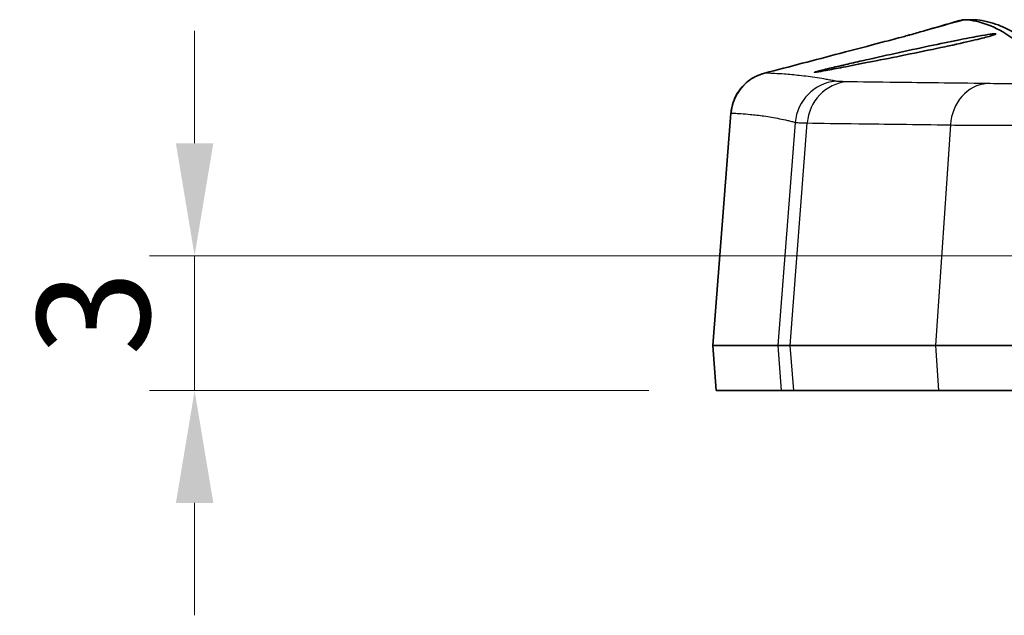
# Model space of a CAD drawing. Units: millimetres. Extents: x 0 to 1594, y 0 to 281.
# Drawn here: x 1284 to 1306, y 80 to 93 of the extents above; entities that cross this region are included whole.
import ezdxf

# ---------------------------------------------------------------- set-up
doc = ezdxf.new("R2010")
doc.units = ezdxf.units.MM
doc.layers.get('Defpoints').update_dxf_attribs({"lineweight": 25})
for name, color, linetype, lineweight in [('Dimension (ISO)', 7, 'Continuous', 18), ('Visible (ISO)', 7, 'Continuous', 35), ('Visible Narrow (ISO)', 7, 'Continuous', 25)]:
    doc.layers.add(name, color=color, linetype=linetype, lineweight=lineweight)
doc.styles.add('Note Text (TK)', font='txt')
doc.dimstyles.new('Default - Method 1b (TK)', dxfattribs={"dimtxt": 2.5, "dimasz": 2.5, "dimexe": 1, "dimexo": 1.5, "dimgap": 1, "dimtad": 1, "dimtoh": 1, "dimrnd": 1e-08, "dimdsep": 46, "dimtxsty": 'Note Text (TK)', "dimcen": 0.09, "dimdle": 5, "dimclrd": 100, "dimclre": 100, "dimclrt": 7, "dimadec": 1, "dimazin": 1, "dimtfac": 1, "dimtmove": 0, "dimatfit": 3, "dimfxl": 1, "dimtolj": 1, "dimlwd": -1, "dimlwe": -1, "dimarcsym": 0})

# ---------------------------------------------------------------- blocks, each defined once
blk = doc.blocks.new('*D87')
at = {"layer": 'Defpoints', "color": 0}
for p in [(1287.887, 88.204), (1316.783, 88.204), (1299.493, 85.204)]:
    blk.add_point(p, dxfattribs=at)
at = {"layer": 'Dimension (ISO)', "color": 100}
for p, q in [((1287.887, 90.704), (1287.887, 93.204)), ((1315.283, 88.204), (1286.887, 88.204)), ((1287.887, 85.204), (1287.887, 88.204)), ((1297.993, 85.204), (1286.887, 85.204)), ((1287.887, 82.704), (1287.887, 80.204))]:
    blk.add_line(p, q, dxfattribs=at)
for points in [[(1287.471, 90.704), (1288.304, 90.704), (1287.887, 88.204)], [(1287.471, 82.704), (1288.304, 82.704), (1287.887, 85.204)]]:
    blk.add_solid(points, dxfattribs=at)
at = {"layer": 'Dimension (ISO)', "color": 7, "insert": (1285.637, 85.98), "char_height": 2.5, "attachment_point": 4, "rotation": 90, "style": 'Note Text (TK)'}
blk.add_mtext('\\A1;3', dxfattribs=at)

msp = doc.modelspace()

# ---------------------------------------------------------------- linework, layer by layer
at = {"layer": 'Visible (ISO)'}
for p, q in [((1305.0012, 93.4543), (1304.963, 93.4543)), ((1305.0012, 93.4543), (1305.2297, 93.4543)), ((1299.8162, 91.3744), (1299.4093, 86.2043)), ((1299.4148, 86.2043), (1299.4093, 86.2043)), ((1299.488, 85.2043), (1299.4093, 86.2043)), ((1300.8565, 86.2043), (1299.4148, 86.2043)), ((1301.1351, 86.2043), (1300.8565, 86.2043)), ((1301.1351, 86.2043), (1304.3617, 86.2043)), ((1307.1561, 86.2043), (1304.3617, 86.2043)), ((1299.4935, 85.2043), (1299.488, 85.2043)), ((1300.9351, 85.2043), (1299.4935, 85.2043)), ((1301.2116, 85.2043), (1300.9351, 85.2043)), ((1304.4297, 85.2043), (1301.2116, 85.2043)), ((1307.1801, 85.2043), (1304.4297, 85.2043))]:
    msp.add_line(p, q, dxfattribs=at)
for points in [[(1304.2154, 93.2346), (1304.4646, 93.3079), (1304.7138, 93.3811), (1304.963, 93.4543)], [(1305.0012, 93.4543), (1305.0014, 93.4543), (1305.0015, 93.4543), (1305.0016, 93.4543)], [(1303.9496, 93.1595), (1304.0003, 93.1737), (1304.0509, 93.1879), (1304.1016, 93.2021)], [(1304.1016, 93.2021), (1304.147, 93.2148), (1304.1839, 93.2254), (1304.2154, 93.2346)]]:
    msp.add_open_spline(points, degree=3, dxfattribs=at)
for points, knots in [([(1306.9252, 92.2397), (1306.9187, 92.2475), (1306.9122, 92.2553), (1306.8268, 92.3568), (1306.7492, 92.4443), (1306.6485, 92.5497), (1306.6259, 92.5728), (1306.4233, 92.7761), (1306.2436, 92.9284), (1305.6971, 93.3067), (1305.3548, 93.4335), (1305.0016, 93.4543)], [0.5767678, 0.5767678, 0.5767678, 0.5767678, 0.629162, 0.629162, 1.261938, 1.261938, 1.4447717, 1.4447717, 2.9147942, 2.9147942, 5.9313923, 5.9313923, 5.9313923, 5.9313923]), ([(1305.2297, 93.4543), (1305.387, 93.4447), (1305.5442, 93.4126), (1305.8588, 93.3031), (1306.016, 93.2258), (1306.1733, 93.1259), (1306.3313, 93.0255), (1306.4893, 92.9023), (1306.8052, 92.6103), (1306.9631, 92.4416), (1307.121, 92.25)], [-5.6883066, -5.6883066, -5.6883066, -5.6883066, -4.411967, -4.411967, -3.1356274, -3.1356274, -3.1356274, -1.8529817, -1.8529817, -0.5703361, -0.5703361, -0.5703361, -0.5703361]), ([(1300.5603, 92.2635), (1301.1212, 92.4102), (1301.6875, 92.5585), (1302.5629, 92.7886), (1302.8867, 92.874), (1303.3251, 92.9905), (1303.4662, 93.0281), (1303.6284, 93.0717), (1303.6653, 93.0816), (1303.7022, 93.0915), (1303.7038, 93.092), (1303.7709, 93.1101), (1303.7657, 93.1087), (1303.8514, 93.1321), (1303.903, 93.1464), (1303.9496, 93.1595)], [0, 0, 0, 0, 0.17397954, 0.17397954, 0.27519392, 0.27519392, 0.32737685, 0.32737685, 0.34352768, 0.34352768, 0.3442841, 0.3442841, 0.37441901, 0.37441901, 0.43697737, 0.43697737, 0.43697737, 0.43697737]), ([(1302.0142, 92.3734), (1302.1147, 92.3972), (1302.2346, 92.4252), (1302.482, 92.4822), (1302.6036, 92.5101), (1302.9614, 92.5913), (1303.2111, 92.6474), (1303.7242, 92.7607), (1303.9837, 92.8171), (1304.4594, 92.918), (1304.6743, 92.9624), (1305.0402, 93.0353), (1305.1932, 93.0645), (1305.4297, 93.1067), (1305.5184, 93.1211), (1305.6227, 93.1354), (1305.6531, 93.1388), (1305.6842, 93.1406), (1305.6922, 93.1407), (1305.7011, 93.1401), (1305.7036, 93.1397), (1305.7069, 93.1387), (1305.7079, 93.1381), (1305.7088, 93.1366), (1305.7085, 93.1356), (1305.7054, 93.1322), (1305.7007, 93.1295), (1305.6643, 93.1133), (1305.5941, 93.0921), (1305.3795, 93.0358), (1305.2368, 93.0012), (1304.8698, 92.917), (1304.6403, 92.8667), (1304.1369, 92.7601), (1303.8667, 92.7045), (1303.3477, 92.5998), (1303.1028, 92.5513), (1302.6659, 92.4656), (1302.474, 92.4285), (1302.1585, 92.3682), (1302.0316, 92.3444), (1301.8434, 92.3099), (1301.7767, 92.2983), (1301.7137, 92.2884), (1301.6989, 92.2863), (1301.6844, 92.2848), (1301.6809, 92.2845), (1301.6766, 92.2844), (1301.6752, 92.2845), (1301.6736, 92.2849), (1301.6733, 92.2852), (1301.6742, 92.2863), (1301.676, 92.2872), (1301.6874, 92.2916), (1301.7046, 92.2967), (1301.7865, 92.3186), (1301.8828, 92.3422), (1302.0142, 92.3734)], [-1.2843972, -1.2843972, -1.2843972, -1.2843972, -1.2297028, -1.2297028, -1.1847501, -1.1847501, -1.1053359, -1.1053359, -1.0262352, -1.0262352, -0.9541506, -0.9541506, -0.8893747, -0.8893747, -0.8332305, -0.8332305, -0.7990695, -0.7990695, -0.782476, -0.782476, -0.7729763, -0.7729763, -0.7648151, -0.7648151, -0.7549686, -0.7549686, -0.7368223, -0.7368223, -0.6656575, -0.6656575, -0.5945251, -0.5945251, -0.5131731, -0.5131731, -0.4303979, -0.4303979, -0.3542401, -0.3542401, -0.2847919, -0.2847919, -0.2229354, -0.2229354, -0.168825, -0.168825, -0.1445121, -0.1445121, -0.1336442, -0.1336442, -0.1256124, -0.1256124, -0.1171971, -0.1171971, -0.1044486, -0.1044486, -0.0715165, -0.0715165, 0, 0, 0, 0]), ([(1300.5603, 92.2635), (1300.5493, 92.2606), (1300.5364, 92.2571), (1300.5036, 92.247), (1300.4838, 92.2406), (1300.43, 92.2201), (1300.3964, 92.2068), (1300.2963, 92.1539), (1300.2287, 92.1198), (1300.0868, 91.9854), (1300.0429, 91.9387), (1299.9354, 91.7868), (1299.868, 91.6625), (1299.8257, 91.4597), (1299.8196, 91.4176), (1299.8162, 91.3744)], [-0.1346859353, -0.1346859353, -0.1346859353, -0.1346859353, -0.1335177551, -0.1335177551, -0.1323495748, -0.1323495748, -0.1311813946, -0.1311813946, -0.1300132144, -0.1300132144, -0.1295762048, -0.1295762048, -0.1289894845, -0.1289894845, -0.1288450342, -0.1288450342, -0.1288450342, -0.1288450342])]:
    msp.add_open_spline(points, degree=3, knots=knots, dxfattribs=at)
at = {"layer": 'Visible Narrow (ISO)'}
for p, q in [((1299.4148, 86.2043), (1299.8216, 91.3752)), ((1301.2471, 91.1701), (1300.8565, 86.2043)), ((1301.1351, 86.2043), (1301.5138, 91.1565)), ((1304.6954, 91.1126), (1304.3617, 86.2043)), ((1299.4935, 85.2043), (1299.4148, 86.2043)), ((1300.8565, 86.2043), (1300.9351, 85.2043)), ((1301.2116, 85.2043), (1301.1351, 86.2043)), ((1304.3617, 86.2043), (1304.4297, 85.2043))]:
    msp.add_line(p, q, dxfattribs=at)
for centre, major_axis, ratio, start_param, end_param in [((1300.8179, 91.2967), (-0.115, 0.9934), 0.9994271, 0.1408545, 1.3770729), ((1302.2434, 91.0917), (0.3117, 0.9502), 0.9994158, 0.4163616, 1.8090258), ((1302.4824, 91.078), (0.0209, 0.9998), 0.971658, 0.1114495, 1.5125176), ((1305.5568, 91.0342), (0.0172, 0.9999), 0.8643362, 0.0743125, 1.5070975)]:
    msp.add_ellipse(centre, major_axis=major_axis, ratio=ratio, start_param=start_param, end_param=end_param, dxfattribs=at)
for points in [[(1304.1016, 93.2021), (1304.4016, 93.2861), (1304.7017, 93.3702), (1305.0016, 93.4543)], [(1300.5647, 92.2641), (1300.5622, 92.2638), (1300.5608, 92.2636), (1300.5603, 92.2635)], [(1299.8162, 91.3744), (1299.8162, 91.3745), (1299.818, 91.3748), (1299.8216, 91.3752)]]:
    msp.add_open_spline(points, degree=3, dxfattribs=at)
for points, knots in [([(1302.1444, 92.0867), (1302.1085, 92.0955), (1302.0744, 92.1007), (1302.0053, 92.1138), (1301.9709, 92.1201), (1301.868, 92.1383), (1301.8001, 92.1494), (1301.5978, 92.1804), (1301.4653, 92.1976), (1301.2241, 92.224), (1301.1148, 92.234), (1300.9317, 92.2477), (1300.8571, 92.2523), (1300.7464, 92.2579), (1300.7097, 92.2595), (1300.6549, 92.2617), (1300.6367, 92.2623), (1300.6004, 92.2635), (1300.5819, 92.2659), (1300.5647, 92.2641)], [-4.3273328, -4.3273328, -4.3273328, -4.3273328, -4.0600582, -4.0600582, -3.7926795, -3.7926795, -3.2577178, -3.2577178, -2.1871631, -2.1871631, -1.2753376, -1.2753376, -0.6376688, -0.6376688, -0.3188344, -0.3188344, -0.1594172, -0.1594172, 0, 0, 0, 0]), ([(1302.3951, 92.0739), (1302.324, 92.0752), (1302.2669, 92.077), (1302.1832, 92.0812), (1302.1563, 92.0837), (1302.1444, 92.0867)], [-0.17706466, -0.17706466, -0.17706466, -0.17706466, -0.08853233, -0.08853233, 0, 0, 0, 0]), ([(1305.5098, 92.0324), (1304.7348, 92.0449), (1304.0699, 92.051), (1303.0674, 92.063), (1302.6924, 92.0682), (1302.3951, 92.0739)], [-0.82582452, -0.82582452, -0.82582452, -0.82582452, -0.37065851, -0.37065851, 0, 0, 0, 0]), ([(1307.0959, 92.0262), (1306.7683, 92.0257), (1306.4634, 92.0259), (1305.9259, 92.0278), (1305.6934, 92.0294), (1305.5098, 92.0324)], [-0.21560341, -0.21560341, -0.21560341, -0.21560341, -0.10785453, -0.10785453, 0, 0, 0, 0]), ([(1299.8216, 91.3752), (1299.8394, 91.3772), (1299.8569, 91.3745), (1299.8922, 91.373), (1299.9099, 91.3722), (1299.9628, 91.3697), (1299.998, 91.3676), (1300.1037, 91.3608), (1300.174, 91.3551), (1300.3448, 91.3385), (1300.4451, 91.3264), (1300.6628, 91.295), (1300.7801, 91.2748), (1300.9556, 91.2395), (1301.014, 91.2269), (1301.1015, 91.2067), (1301.1307, 91.1997), (1301.1889, 91.1854), (1301.2181, 91.1796), (1301.2471, 91.1701)], [0, 0, 0, 0, 0.1594172, 0.1594172, 0.3188344, 0.3188344, 0.6376688, 0.6376688, 1.2753376, 1.2753376, 2.1871631, 2.1871631, 3.2577178, 3.2577178, 3.7926795, 3.7926795, 4.0600582, 4.0600582, 4.3273328, 4.3273328, 4.3273328, 4.3273328]), ([(1301.2471, 91.1701), (1301.2578, 91.167), (1301.2855, 91.1643), (1301.3746, 91.1598), (1301.436, 91.158), (1301.5138, 91.1565)], [0, 0, 0, 0, 0.08853233, 0.08853233, 0.17706466, 0.17706466, 0.17706466, 0.17706466]), ([(1301.5138, 91.1565), (1301.816, 91.1504), (1302.1988, 91.1449), (1303.2241, 91.1321), (1303.9059, 91.1257), (1304.6954, 91.1126)], [0, 0, 0, 0, 0.37065851, 0.37065851, 0.82582452, 0.82582452, 0.82582452, 0.82582452]), ([(1304.6954, 91.1126), (1304.9261, 91.1095), (1305.217, 91.1079), (1305.8921, 91.1059), (1306.2749, 91.1057), (1306.6863, 91.1063)], [0, 0, 0, 0, 0.10785453, 0.10785453, 0.21516043, 0.21516043, 0.21516043, 0.21516043])]:
    msp.add_open_spline(points, degree=3, knots=knots, dxfattribs=at)

# ---------------------------------------------------------------- dimensions: what is measured, and where the dimension line sits
at = {"layer": 'Dimension (ISO)', "color": 100}
dim = msp.add_linear_dim(base=(1287.8873, 88.2043), p1=(1299.4935, 85.2043), p2=(1316.7832, 88.2043), angle=270, dimstyle='Default - Method 1b (TK)', override={"dimgap": 1, "dimtoh": 0, "dimdec": 2, "dimtol": 0, "dimlim": 0, "dimtp": 0, "dimtm": 0, "dimtdec": 2, "dimtofl": 1, "dimatfit": 1}, dxfattribs=at)
dim.commit()
dim.dimension.update_dxf_attribs({"geometry": '*D87', "text_midpoint": (1287.8873, 86.7043), "dimtype": 160})

doc.saveas('drawing.dxf')
